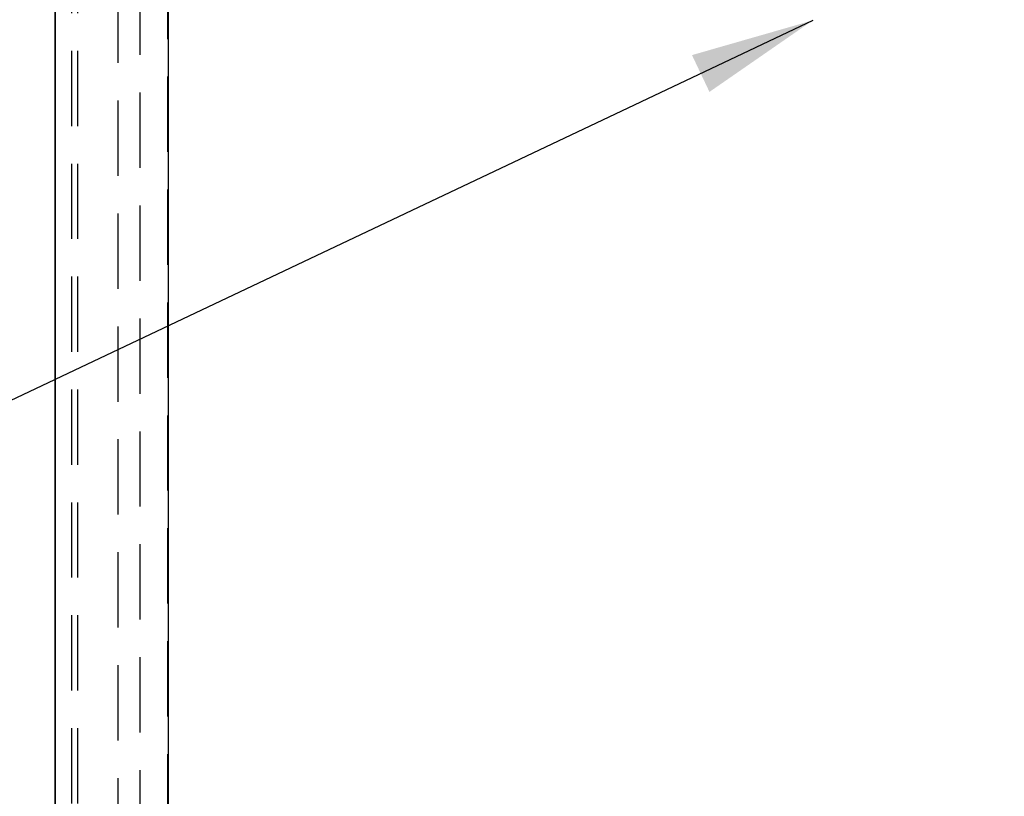
# Model space of a CAD drawing. Extents: x -168.8 to -81.2, y -31.5 to 28.8.
# Drawn here: x -149.3 to -146, y 11.8 to 14.3 of the extents above; entities that cross this region are included whole.
import ezdxf

# ---------------------------------------------------------------- set-up
doc = ezdxf.new("R2010")
doc.units = 0
doc.header["$MEASUREMENT"] = 0
doc.linetypes.add('HIDDEN', pattern=[0.375, 0.25, -0.125])
doc.layers.get('0').update_dxf_attribs({"linetype": 'CONTINUOUS'})
doc.layers.add('3', color=7, linetype='CONTINUOUS')
doc.layers.add('mounting foot', color=7, linetype='CONTINUOUS')
doc.dimstyles.get("Standard").update_dxf_attribs({"dimtxt": 0.18, "dimasz": 0.18, "dimexe": 0.18, "dimexo": 0.0625, "dimgap": 0.09, "dimtad": 0, "dimtih": 1, "dimtoh": 1, "dimdec": 4, "dimzin": 0, "dimdsep": 46, "dimtxsty": 'Standard', "dimcen": 0.09, "dimadec": 0, "dimazin": 0, "dimtfac": 1, "dimtdec": 4, "dimtofl": 0, "dimtmove": 0, "dimatfit": 3, "dimfxl": 0, "dimtolj": 1, "dimtzin": 0, "dimarcsym": 0})

msp = doc.modelspace()

# ---------------------------------------------------------------- linework, layer by layer
at = {"layer": '3', "color": 3, "linetype": 'Continuous'}
msp.add_line((-149.20106, 9.11813), (-149.20106, 24.94975), dxfattribs=at)
at = {"layer": '3', "color": 1, "linetype": 'Continuous'}
msp.add_line((-149.20106, 9.11813), (-149.20106, 24.94761), dxfattribs=at)
at = {"layer": '3', "color": 1, "linetype": 'HIDDEN'}
msp.add_line((-149.14601, 9.11813), (-149.14601, 24.94761), dxfattribs=at)
at = {"layer": '3', "color": 3, "linetype": 'HIDDEN'}
for p, q in [((-149.12606, 9.11813), (-149.12606, 24.94975)), ((-148.99154, 9.32763), (-148.99154, 24.73807)), ((-148.91909, 9.35407), (-148.91909, 24.71163)), ((-148.82705, 9.40712), (-148.82705, 24.65858))]:
    msp.add_line(p, q, dxfattribs=at)
at = {"layer": 'mounting foot'}
for p, q in [((-149.20108, 18.41409), (-149.20108, 7.96381)), ((-148.82608, 18.41409), (-148.82608, 7.96381))]:
    msp.add_line(p, q, dxfattribs=at)

# ---------------------------------------------------------------- leaders
at = {"color": 0, "annotation_type": 0, "has_hookline": 1}
for points, hookline_direction, text_width in [([(-146.68559, 14.34386), (-149.81679, 12.85931), (-150.22822, 12.85931)], 1, 0.67312), ([(-153.28893, 13.50707, 0.00279), (-148.97707, 6.45313, 0.00279), (-148.56564, 6.45313, 0.00279)], 0, 12.0986)]:
    msp.add_leader(points, dimstyle='Standard', override={"dimscale": 2.285714, "dimtxt": 0.125, "dimexe": 0.1, "dimgap": 0.09, "dimtad": 0, "dimdec": 2, "dimcen": -0.125, "dimtdec": 2, "dimtix": 1}, dxfattribs=dict(at, hookline_direction=hookline_direction, text_width=text_width))

doc.saveas('drawing.dxf')
